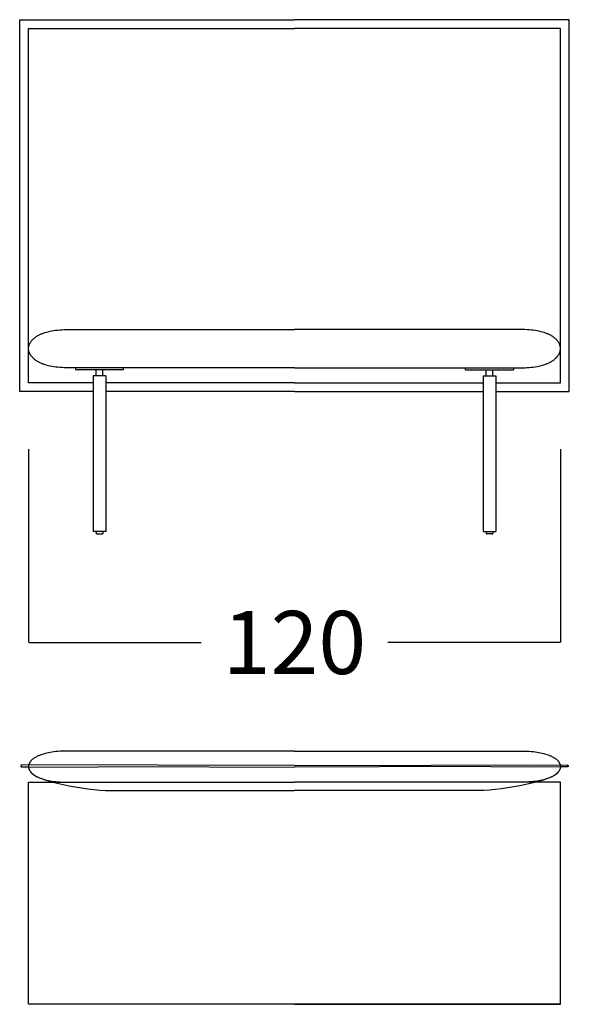
# Model space of a CAD drawing. Units: millimetres. Extents: x 0 to 2883, y -132 to 243.
# Drawn here: x 1763 to 1775, y -40 to -18 of the extents above; entities that cross this region are included whole.
import ezdxf

# ---------------------------------------------------------------- set-up
doc = ezdxf.new("R2010")
doc.units = ezdxf.units.MM
doc.header["$MEASUREMENT"] = 0
doc.layers.add('COTAS', color=7, linetype='Continuous', true_color=0x000000)
doc.styles.add('ArialMT', font='arial.ttf')
doc.dimstyles.new('Esquema', dxfattribs={"dimscale": 0.3, "dimtxt": 4.75, "dimasz": 0.05, "dimexe": 0, "dimexo": 5, "dimgap": 2, "dimtad": 0, "dimtih": 1, "dimtoh": 1, "dimdec": 0, "dimlfac": 10, "dimzin": 1, "dimdsep": 46, "dimtxsty": 'ArialMT', "dimcen": 1.5, "dimadec": 0, "dimazin": 0, "dimtfac": 1, "dimtdec": 4, "dimtix": 1, "dimtmove": 1, "dimatfit": 3, "dimfxl": 0, "dimtolj": 1, "dimtzin": 1, "dimarcsym": 0})

# ---------------------------------------------------------------- blocks, each defined once
blk = doc.blocks.new('*D309')
at = {"layer": 'COTAS', "color": 0, "lineweight": -2}
for p, q in [((1762.711, -27.657), (1762.711, -32.022)), ((1774.711, -27.657), (1774.711, -32.022)), ((1762.726, -32.022), (1766.609, -32.022)), ((1774.696, -32.022), (1770.814, -32.022))]:
    blk.add_line(p, q, dxfattribs=at)
at = {"layer": 'COTAS', "color": 0}
for points in [[(1762.726, -32.02), (1762.726, -32.025), (1762.711, -32.022)], [(1774.696, -32.025), (1774.696, -32.02), (1774.711, -32.022)]]:
    blk.add_solid(points, dxfattribs=at)
at = {"layer": 'Defpoints', "color": 0}
for p in [(1762.711, -26.157), (1774.711, -26.157), (1774.711, -32.022)]:
    blk.add_point(p, dxfattribs=at)
at = {"layer": 'COTAS', "color": 0, "insert": (1768.711, -32.022), "char_height": 1.425, "attachment_point": 5, "style": 'ArialMT'}
blk.add_mtext('\\A1;120', dxfattribs=at)

msp = doc.modelspace()

# ---------------------------------------------------------------- linework, layer by layer
for points in [[(1764.171, -26.357), (1762.511, -26.357), (1762.511, -17.957), (1768.711, -17.957)], [(1773.251, -26.357), (1774.911, -26.357), (1774.911, -17.957), (1768.711, -17.957)], [(1764.171, -26.157), (1762.711, -26.157), (1762.711, -18.157), (1768.711, -18.157)], [(1773.251, -26.157), (1774.711, -26.157), (1774.711, -18.157), (1768.711, -18.157)], [(1763.57, -25.818), (1763.517, -25.817), (1763.466, -25.815), (1763.417, -25.812), (1763.37, -25.808), (1763.324, -25.803), (1763.28, -25.797), (1763.237, -25.789), (1763.196, -25.781), (1763.157, -25.772), (1763.119, -25.761), (1763.083, -25.75), (1763.066, -25.744), (1763.049, -25.738), (1763.033, -25.732), (1763.016, -25.726), (1763.001, -25.719), (1762.985, -25.712), (1762.971, -25.705), (1762.956, -25.698), (1762.942, -25.691), (1762.928, -25.683), (1762.915, -25.676), (1762.902, -25.668), (1762.89, -25.66), (1762.878, -25.652), (1762.866, -25.644), (1762.855, -25.635), (1762.844, -25.627), (1762.834, -25.618), (1762.824, -25.609), (1762.815, -25.601), (1762.806, -25.592), (1762.797, -25.582), (1762.789, -25.573), (1762.781, -25.564), (1762.773, -25.555), (1762.766, -25.545), (1762.76, -25.536), (1762.754, -25.526), (1762.748, -25.517), (1762.743, -25.507), (1762.738, -25.497), (1762.733, -25.487), (1762.729, -25.477), (1762.725, -25.467), (1762.722, -25.458), (1762.719, -25.448), (1762.717, -25.438), (1762.715, -25.427), (1762.713, -25.417), (1762.712, -25.407), (1762.712, -25.397), (1762.711, -25.387), (1762.711, -25.377), (1762.712, -25.367), (1762.713, -25.357), (1762.714, -25.347), (1762.716, -25.337), (1762.718, -25.327), (1762.721, -25.317), (1762.724, -25.307), (1762.727, -25.297), (1762.731, -25.287), (1762.735, -25.277), (1762.74, -25.267), (1762.745, -25.258), (1762.751, -25.248), (1762.757, -25.239), (1762.763, -25.229), (1762.77, -25.22), (1762.777, -25.21), (1762.785, -25.201), (1762.793, -25.192), (1762.802, -25.183), (1762.811, -25.174), (1762.82, -25.165), (1762.83, -25.156), (1762.84, -25.148), (1762.851, -25.139), (1762.862, -25.131), (1762.873, -25.123), (1762.885, -25.114), (1762.897, -25.107), (1762.91, -25.099), (1762.923, -25.091), (1762.937, -25.084), (1762.951, -25.076), (1762.965, -25.069), (1762.98, -25.062), (1762.996, -25.055), (1763.011, -25.049), (1763.027, -25.042), (1763.044, -25.036), (1763.061, -25.03), (1763.078, -25.024), (1763.115, -25.013), (1763.152, -25.003), (1763.192, -24.994), (1763.233, -24.985), (1763.276, -24.978), (1763.321, -24.971), (1763.367, -24.966), (1763.415, -24.962), (1763.465, -24.959), (1763.516, -24.957), (1768.711, -24.957)], [(1773.853, -25.818), (1773.905, -25.817), (1773.956, -25.815), (1774.005, -25.812), (1774.053, -25.808), (1774.099, -25.803), (1774.143, -25.797), (1774.185, -25.789), (1774.226, -25.781), (1774.265, -25.772), (1774.303, -25.761), (1774.339, -25.75), (1774.356, -25.744), (1774.373, -25.738), (1774.39, -25.732), (1774.406, -25.726), (1774.422, -25.719), (1774.437, -25.712), (1774.452, -25.705), (1774.466, -25.698), (1774.48, -25.691), (1774.494, -25.683), (1774.507, -25.676), (1774.52, -25.668), (1774.533, -25.66), (1774.545, -25.652), (1774.556, -25.644), (1774.567, -25.635), (1774.578, -25.627), (1774.588, -25.618), (1774.598, -25.609), (1774.608, -25.601), (1774.617, -25.592), (1774.626, -25.582), (1774.634, -25.573), (1774.642, -25.564), (1774.649, -25.555), (1774.656, -25.545), (1774.663, -25.536), (1774.669, -25.526), (1774.675, -25.517), (1774.68, -25.507), (1774.685, -25.497), (1774.689, -25.487), (1774.693, -25.477), (1774.697, -25.467), (1774.7, -25.458), (1774.703, -25.448), (1774.705, -25.438), (1774.707, -25.427), (1774.709, -25.417), (1774.71, -25.407), (1774.711, -25.397), (1774.711, -25.387), (1774.711, -25.377), (1774.711, -25.367), (1774.71, -25.357), (1774.708, -25.347), (1774.706, -25.337), (1774.704, -25.327), (1774.702, -25.317), (1774.699, -25.307), (1774.695, -25.297), (1774.691, -25.287), (1774.687, -25.277), (1774.682, -25.267), (1774.677, -25.258), (1774.672, -25.248), (1774.666, -25.239), (1774.659, -25.229), (1774.652, -25.22), (1774.645, -25.21), (1774.637, -25.201), (1774.629, -25.192), (1774.621, -25.183), (1774.612, -25.174), (1774.602, -25.165), (1774.593, -25.156), (1774.582, -25.148), (1774.572, -25.139), (1774.561, -25.131), (1774.549, -25.123), (1774.537, -25.114), (1774.525, -25.107), (1774.512, -25.099), (1774.499, -25.091), (1774.486, -25.084), (1774.471, -25.076), (1774.457, -25.069), (1774.442, -25.062), (1774.427, -25.055), (1774.411, -25.049), (1774.395, -25.042), (1774.378, -25.036), (1774.361, -25.03), (1774.344, -25.024), (1774.308, -25.013), (1774.27, -25.003), (1774.231, -24.994), (1774.189, -24.985), (1774.146, -24.978), (1774.102, -24.971), (1774.055, -24.966), (1774.007, -24.962), (1773.958, -24.959), (1773.906, -24.957), (1768.711, -24.957)], [(1768.711, -25.818), (1764.264, -25.818), (1763.57, -25.818)], [(1763.771, -25.818), (1763.771, -25.868)], [(1764.852, -25.818), (1763.771, -25.818)], [(1764.852, -25.868), (1763.771, -25.868)], [(1764.451, -26), (1764.171, -26)], [(1764.171, -26), (1764.171, -29.518)], [(1764.236, -26), (1764.236, -25.868)], [(1764.386, -26), (1764.386, -25.868)], [(1764.451, -26), (1764.451, -29.518)], [(1764.852, -25.868), (1764.852, -25.818)], [(1768.711, -25.818), (1773.158, -25.818), (1773.853, -25.818)], [(1772.571, -25.868), (1772.571, -25.818)], [(1772.571, -25.818), (1773.652, -25.818)], [(1772.571, -25.868), (1773.652, -25.868)], [(1772.971, -26), (1772.971, -29.518)], [(1772.971, -26), (1773.251, -26)], [(1773.036, -26), (1773.036, -25.868)], [(1773.186, -26), (1773.186, -25.868)], [(1773.251, -26), (1773.251, -29.518)], [(1773.652, -25.818), (1773.652, -25.868)], [(1768.711, -26.157), (1764.451, -26.157)], [(1768.711, -26.157), (1764.451, -26.157)], [(1768.711, -26.157), (1772.971, -26.157)], [(1768.711, -26.157), (1772.971, -26.157)], [(1768.711, -26.357), (1764.451, -26.357)], [(1768.711, -26.357), (1772.971, -26.357)], [(1764.451, -29.518), (1764.171, -29.518)], [(1764.236, -29.518), (1764.236, -29.558)], [(1764.251, -29.568), (1764.251, -29.568), (1764.25, -29.568), (1764.249, -29.568), (1764.249, -29.568), (1764.248, -29.568), (1764.247, -29.568), (1764.246, -29.567), (1764.246, -29.567), (1764.246, -29.567), (1764.245, -29.567), (1764.245, -29.567), (1764.245, -29.567), (1764.244, -29.567), (1764.244, -29.567), (1764.244, -29.567), (1764.243, -29.567), (1764.243, -29.566), (1764.243, -29.566), (1764.242, -29.566), (1764.242, -29.566), (1764.242, -29.566), (1764.241, -29.566), (1764.241, -29.565), (1764.241, -29.565), (1764.241, -29.565), (1764.24, -29.565), (1764.24, -29.565), (1764.24, -29.565), (1764.24, -29.564), (1764.239, -29.564), (1764.239, -29.564), (1764.239, -29.564), (1764.239, -29.563), (1764.238, -29.563), (1764.238, -29.563), (1764.238, -29.563), (1764.238, -29.563), (1764.238, -29.562), (1764.238, -29.562), (1764.237, -29.562), (1764.237, -29.562), (1764.237, -29.561), (1764.237, -29.561), (1764.237, -29.561), (1764.237, -29.561), (1764.237, -29.561), (1764.237, -29.56), (1764.237, -29.56), (1764.236, -29.56), (1764.236, -29.56), (1764.236, -29.559), (1764.236, -29.559), (1764.236, -29.559), (1764.236, -29.559), (1764.236, -29.558), (1764.236, -29.558), (1764.236, -29.558)], [(1764.251, -29.568), (1764.371, -29.568)], [(1764.386, -29.558), (1764.386, -29.558), (1764.386, -29.558), (1764.386, -29.559), (1764.386, -29.559), (1764.386, -29.559), (1764.386, -29.559), (1764.386, -29.56), (1764.386, -29.56), (1764.386, -29.56), (1764.386, -29.56), (1764.386, -29.561), (1764.386, -29.561), (1764.386, -29.561), (1764.385, -29.561), (1764.385, -29.561), (1764.385, -29.562), (1764.385, -29.562), (1764.385, -29.562), (1764.385, -29.562), (1764.385, -29.563), (1764.384, -29.563), (1764.384, -29.563), (1764.384, -29.563), (1764.384, -29.563), (1764.384, -29.564), (1764.383, -29.564), (1764.383, -29.564), (1764.383, -29.564), (1764.383, -29.565), (1764.382, -29.565), (1764.382, -29.565), (1764.382, -29.565), (1764.382, -29.565), (1764.381, -29.565), (1764.381, -29.566), (1764.381, -29.566), (1764.38, -29.566), (1764.38, -29.566), (1764.38, -29.566), (1764.379, -29.566), (1764.379, -29.567), (1764.379, -29.567), (1764.378, -29.567), (1764.378, -29.567), (1764.378, -29.567), (1764.377, -29.567), (1764.377, -29.567), (1764.377, -29.567), (1764.376, -29.567), (1764.376, -29.567), (1764.375, -29.568), (1764.375, -29.568), (1764.374, -29.568), (1764.373, -29.568), (1764.373, -29.568), (1764.372, -29.568), (1764.371, -29.568)], [(1764.386, -29.518), (1764.386, -29.558)], [(1772.971, -29.518), (1773.251, -29.518)], [(1773.036, -29.518), (1773.036, -29.558)], [(1773.036, -29.558), (1773.036, -29.558), (1773.036, -29.558), (1773.036, -29.559), (1773.036, -29.559), (1773.036, -29.559), (1773.036, -29.559), (1773.036, -29.56), (1773.036, -29.56), (1773.037, -29.56), (1773.037, -29.56), (1773.037, -29.561), (1773.037, -29.561), (1773.037, -29.561), (1773.037, -29.561), (1773.037, -29.561), (1773.037, -29.562), (1773.037, -29.562), (1773.038, -29.562), (1773.038, -29.562), (1773.038, -29.563), (1773.038, -29.563), (1773.038, -29.563), (1773.038, -29.563), (1773.039, -29.563), (1773.039, -29.564), (1773.039, -29.564), (1773.039, -29.564), (1773.04, -29.564), (1773.04, -29.565), (1773.04, -29.565), (1773.04, -29.565), (1773.041, -29.565), (1773.041, -29.565), (1773.041, -29.565), (1773.041, -29.566), (1773.042, -29.566), (1773.042, -29.566), (1773.042, -29.566), (1773.043, -29.566), (1773.043, -29.566), (1773.043, -29.567), (1773.044, -29.567), (1773.044, -29.567), (1773.044, -29.567), (1773.045, -29.567), (1773.045, -29.567), (1773.045, -29.567), (1773.046, -29.567), (1773.046, -29.567), (1773.046, -29.567), (1773.047, -29.568), (1773.048, -29.568), (1773.048, -29.568), (1773.049, -29.568), (1773.05, -29.568), (1773.051, -29.568), (1773.051, -29.568)], [(1773.171, -29.568), (1773.051, -29.568)], [(1773.171, -29.568), (1773.172, -29.568), (1773.173, -29.568), (1773.173, -29.568), (1773.174, -29.568), (1773.175, -29.568), (1773.175, -29.568), (1773.176, -29.567), (1773.176, -29.567), (1773.177, -29.567), (1773.177, -29.567), (1773.177, -29.567), (1773.178, -29.567), (1773.178, -29.567), (1773.178, -29.567), (1773.179, -29.567), (1773.179, -29.567), (1773.179, -29.566), (1773.18, -29.566), (1773.18, -29.566), (1773.18, -29.566), (1773.181, -29.566), (1773.181, -29.566), (1773.181, -29.565), (1773.182, -29.565), (1773.182, -29.565), (1773.182, -29.565), (1773.182, -29.565), (1773.183, -29.565), (1773.183, -29.564), (1773.183, -29.564), (1773.183, -29.564), (1773.184, -29.564), (1773.184, -29.563), (1773.184, -29.563), (1773.184, -29.563), (1773.184, -29.563), (1773.185, -29.563), (1773.185, -29.562), (1773.185, -29.562), (1773.185, -29.562), (1773.185, -29.562), (1773.185, -29.561), (1773.185, -29.561), (1773.186, -29.561), (1773.186, -29.561), (1773.186, -29.561), (1773.186, -29.56), (1773.186, -29.56), (1773.186, -29.56), (1773.186, -29.56), (1773.186, -29.559), (1773.186, -29.559), (1773.186, -29.559), (1773.186, -29.559), (1773.186, -29.558), (1773.186, -29.558), (1773.186, -29.558)], [(1773.186, -29.518), (1773.186, -29.558)], [(1768.711, -34.476), (1763.523, -34.477), (1763.472, -34.478), (1763.422, -34.48), (1763.374, -34.484), (1763.327, -34.488), (1763.282, -34.493), (1763.239, -34.499), (1763.198, -34.506), (1763.158, -34.514), (1763.12, -34.522), (1763.084, -34.531), (1763.049, -34.541), (1763.016, -34.551), (1762.985, -34.562), (1762.97, -34.568), (1762.956, -34.573), (1762.941, -34.579), (1762.928, -34.585), (1762.914, -34.592), (1762.901, -34.598), (1762.889, -34.604), (1762.877, -34.611), (1762.865, -34.618), (1762.854, -34.625), (1762.843, -34.631), (1762.833, -34.638), (1762.823, -34.646), (1762.814, -34.653), (1762.805, -34.66), (1762.796, -34.667), (1762.788, -34.675), (1762.78, -34.682), (1762.772, -34.69), (1762.765, -34.698), (1762.759, -34.705), (1762.753, -34.713), (1762.747, -34.721), (1762.742, -34.729), (1762.737, -34.737), (1762.732, -34.745), (1762.728, -34.753), (1762.725, -34.761), (1762.722, -34.769), (1762.719, -34.777), (1762.717, -34.785), (1762.715, -34.793), (1762.713, -34.801), (1762.712, -34.81), (1762.712, -34.818), (1762.711, -34.826), (1762.712, -34.834), (1762.712, -34.842), (1762.713, -34.851), (1762.715, -34.859), (1762.717, -34.867), (1762.719, -34.875), (1762.722, -34.883), (1762.725, -34.891), (1762.728, -34.899), (1762.732, -34.907), (1762.737, -34.915), (1762.742, -34.923), (1762.747, -34.931), (1762.753, -34.939), (1762.759, -34.947), (1762.765, -34.955), (1762.772, -34.962), (1762.78, -34.97), (1762.788, -34.977), (1762.796, -34.985), (1762.805, -34.992), (1762.814, -34.999), (1762.823, -35.007), (1762.833, -35.014), (1762.843, -35.021), (1762.854, -35.028), (1762.865, -35.034), (1762.877, -35.041), (1762.889, -35.048), (1762.901, -35.054), (1762.914, -35.06), (1762.928, -35.067), (1762.941, -35.073), (1762.956, -35.079), (1762.97, -35.085), (1762.985, -35.09), (1763.016, -35.101), (1763.049, -35.111), (1763.084, -35.121), (1763.12, -35.13), (1763.158, -35.138), (1763.198, -35.146), (1763.239, -35.153), (1763.282, -35.159), (1763.327, -35.164), (1763.374, -35.168), (1763.422, -35.172), (1763.472, -35.174), (1763.523, -35.176), (1768.711, -35.176)], [(1768.711, -34.476), (1773.899, -34.477), (1773.951, -34.478), (1774.001, -34.48), (1774.049, -34.484), (1774.095, -34.488), (1774.14, -34.493), (1774.183, -34.499), (1774.225, -34.506), (1774.264, -34.514), (1774.302, -34.522), (1774.339, -34.531), (1774.373, -34.541), (1774.406, -34.551), (1774.437, -34.562), (1774.452, -34.568), (1774.467, -34.573), (1774.481, -34.579), (1774.495, -34.585), (1774.508, -34.592), (1774.521, -34.598), (1774.534, -34.604), (1774.546, -34.611), (1774.557, -34.618), (1774.568, -34.625), (1774.579, -34.631), (1774.589, -34.638), (1774.599, -34.646), (1774.609, -34.653), (1774.618, -34.66), (1774.627, -34.667), (1774.635, -34.675), (1774.643, -34.682), (1774.65, -34.69), (1774.657, -34.698), (1774.664, -34.705), (1774.67, -34.713), (1774.675, -34.721), (1774.681, -34.729), (1774.686, -34.737), (1774.69, -34.745), (1774.694, -34.753), (1774.698, -34.761), (1774.701, -34.769), (1774.704, -34.777), (1774.706, -34.785), (1774.708, -34.793), (1774.709, -34.801), (1774.71, -34.81), (1774.711, -34.818), (1774.711, -34.826), (1774.711, -34.834), (1774.71, -34.842), (1774.709, -34.851), (1774.708, -34.859), (1774.706, -34.867), (1774.704, -34.875), (1774.701, -34.883), (1774.698, -34.891), (1774.694, -34.899), (1774.69, -34.907), (1774.686, -34.915), (1774.681, -34.923), (1774.675, -34.931), (1774.67, -34.939), (1774.664, -34.947), (1774.657, -34.955), (1774.65, -34.962), (1774.643, -34.97), (1774.635, -34.977), (1774.627, -34.985), (1774.618, -34.992), (1774.609, -34.999), (1774.599, -35.007), (1774.589, -35.014), (1774.579, -35.021), (1774.568, -35.028), (1774.557, -35.034), (1774.546, -35.041), (1774.534, -35.048), (1774.521, -35.054), (1774.508, -35.06), (1774.495, -35.067), (1774.481, -35.073), (1774.467, -35.079), (1774.452, -35.085), (1774.437, -35.09), (1774.406, -35.101), (1774.373, -35.111), (1774.339, -35.121), (1774.302, -35.13), (1774.264, -35.138), (1774.225, -35.146), (1774.183, -35.153), (1774.14, -35.159), (1774.095, -35.164), (1774.049, -35.168), (1774.001, -35.172), (1773.951, -35.174), (1773.899, -35.176), (1768.711, -35.176)], [(1768.711, -34.799), (1762.562, -34.789), (1762.56, -34.79), (1762.559, -34.79), (1762.558, -34.79), (1762.558, -34.79), (1762.557, -34.79), (1762.556, -34.79), (1762.555, -34.79), (1762.554, -34.79), (1762.554, -34.79), (1762.553, -34.79), (1762.552, -34.791), (1762.552, -34.791), (1762.551, -34.791), (1762.55, -34.791), (1762.55, -34.791), (1762.549, -34.792), (1762.548, -34.792), (1762.548, -34.792), (1762.547, -34.792), (1762.546, -34.793), (1762.546, -34.793), (1762.545, -34.793), (1762.545, -34.794), (1762.544, -34.794), (1762.544, -34.794), (1762.543, -34.794), (1762.543, -34.795), (1762.542, -34.795), (1762.542, -34.795), (1762.541, -34.796), (1762.541, -34.796), (1762.541, -34.797), (1762.54, -34.797), (1762.54, -34.797), (1762.539, -34.798), (1762.539, -34.798), (1762.539, -34.799), (1762.538, -34.799), (1762.538, -34.799), (1762.538, -34.8), (1762.537, -34.8), (1762.537, -34.801), (1762.537, -34.801), (1762.537, -34.801), (1762.536, -34.802), (1762.536, -34.802), (1762.536, -34.803), (1762.536, -34.803), (1762.535, -34.804), (1762.535, -34.804), (1762.535, -34.805), (1762.535, -34.805), (1762.535, -34.805), (1762.535, -34.806), (1762.535, -34.806), (1762.535, -34.807), (1762.534, -34.807), (1762.534, -34.808), (1762.534, -34.808), (1762.534, -34.809), (1762.534, -34.809), (1762.534, -34.81), (1762.534, -34.81), (1762.534, -34.811), (1762.534, -34.811), (1762.534, -34.812), (1762.534, -34.812), (1762.535, -34.812), (1762.535, -34.813), (1762.535, -34.813), (1762.535, -34.814), (1762.535, -34.814), (1762.535, -34.815), (1762.535, -34.815), (1762.535, -34.816), (1762.536, -34.816), (1762.536, -34.817), (1762.536, -34.817), (1762.536, -34.817), (1762.536, -34.818), (1762.537, -34.818), (1762.537, -34.819), (1762.537, -34.819), (1762.538, -34.82), (1762.538, -34.82), (1762.538, -34.82), (1762.538, -34.821), (1762.539, -34.821), (1762.539, -34.822), (1762.54, -34.822), (1762.54, -34.822), (1762.54, -34.823), (1762.541, -34.823), (1762.541, -34.823), (1762.542, -34.824), (1762.542, -34.824), (1762.543, -34.824), (1762.543, -34.825), (1762.544, -34.825), (1762.544, -34.825), (1762.545, -34.826), (1762.545, -34.826), (1762.546, -34.826), (1762.546, -34.826), (1762.547, -34.827), (1762.547, -34.827), (1762.548, -34.827), (1762.549, -34.827), (1762.549, -34.828), (1762.55, -34.828), (1762.55, -34.828), (1762.551, -34.828), (1762.552, -34.828), (1762.553, -34.829), (1762.553, -34.829), (1762.554, -34.829), (1762.555, -34.829), (1762.555, -34.829), (1762.556, -34.829), (1762.557, -34.829), (1762.558, -34.829), (1762.559, -34.829), (1762.559, -34.829), (1762.56, -34.829), (1762.561, -34.829), (1762.699, -34.828), (1763.336, -34.84), (1764.282, -34.832), (1764.868, -34.821), (1768.711, -34.839), (1768.711, -34.839), (1768.711, -34.839), (1768.711, -34.839)], [(1768.711, -34.799), (1774.861, -34.789), (1774.862, -34.79), (1774.863, -34.79), (1774.864, -34.79), (1774.865, -34.79), (1774.866, -34.79), (1774.866, -34.79), (1774.867, -34.79), (1774.868, -34.79), (1774.869, -34.79), (1774.869, -34.79), (1774.87, -34.791), (1774.871, -34.791), (1774.872, -34.791), (1774.872, -34.791), (1774.873, -34.791), (1774.874, -34.792), (1774.874, -34.792), (1774.875, -34.792), (1774.875, -34.792), (1774.876, -34.793), (1774.877, -34.793), (1774.877, -34.793), (1774.878, -34.794), (1774.878, -34.794), (1774.879, -34.794), (1774.879, -34.794), (1774.88, -34.795), (1774.88, -34.795), (1774.881, -34.795), (1774.881, -34.796), (1774.882, -34.796), (1774.882, -34.797), (1774.882, -34.797), (1774.883, -34.797), (1774.883, -34.798), (1774.884, -34.798), (1774.884, -34.799), (1774.884, -34.799), (1774.885, -34.799), (1774.885, -34.8), (1774.885, -34.8), (1774.885, -34.801), (1774.886, -34.801), (1774.886, -34.801), (1774.886, -34.802), (1774.886, -34.802), (1774.887, -34.803), (1774.887, -34.803), (1774.887, -34.804), (1774.887, -34.804), (1774.887, -34.805), (1774.888, -34.805), (1774.888, -34.805), (1774.888, -34.806), (1774.888, -34.806), (1774.888, -34.807), (1774.888, -34.807), (1774.888, -34.808), (1774.888, -34.808), (1774.888, -34.809), (1774.888, -34.809), (1774.888, -34.81), (1774.888, -34.81), (1774.888, -34.811), (1774.888, -34.811), (1774.888, -34.812), (1774.888, -34.812), (1774.888, -34.812), (1774.888, -34.813), (1774.888, -34.813), (1774.888, -34.814), (1774.888, -34.814), (1774.887, -34.815), (1774.887, -34.815), (1774.887, -34.816), (1774.887, -34.816), (1774.887, -34.817), (1774.886, -34.817), (1774.886, -34.817), (1774.886, -34.818), (1774.886, -34.818), (1774.886, -34.819), (1774.885, -34.819), (1774.885, -34.82), (1774.885, -34.82), (1774.884, -34.82), (1774.884, -34.821), (1774.884, -34.821), (1774.883, -34.822), (1774.883, -34.822), (1774.883, -34.822), (1774.882, -34.823), (1774.882, -34.823), (1774.881, -34.823), (1774.881, -34.824), (1774.88, -34.824), (1774.88, -34.824), (1774.879, -34.825), (1774.879, -34.825), (1774.878, -34.825), (1774.878, -34.826), (1774.877, -34.826), (1774.877, -34.826), (1774.876, -34.826), (1774.876, -34.827), (1774.875, -34.827), (1774.875, -34.827), (1774.874, -34.827), (1774.873, -34.828), (1774.873, -34.828), (1774.872, -34.828), (1774.871, -34.828), (1774.871, -34.828), (1774.87, -34.829), (1774.869, -34.829), (1774.869, -34.829), (1774.868, -34.829), (1774.867, -34.829), (1774.866, -34.829), (1774.866, -34.829), (1774.865, -34.829), (1774.864, -34.829), (1774.863, -34.829), (1774.862, -34.829), (1774.861, -34.829), (1774.723, -34.828), (1774.087, -34.84), (1773.141, -34.832), (1772.555, -34.821), (1768.712, -34.839), (1768.711, -34.839), (1768.711, -34.839), (1768.711, -34.839)], [(1762.786, -34.976), (1762.789, -34.979), (1762.792, -34.983), (1762.796, -34.987), (1762.8, -34.991), (1762.804, -34.995), (1762.808, -34.999), (1762.813, -35.002), (1762.819, -35.006), (1762.824, -35.01), (1762.83, -35.014), (1762.836, -35.018), (1762.842, -35.022), (1762.856, -35.03), (1762.871, -35.038), (1762.887, -35.047), (1762.904, -35.055), (1762.922, -35.063), (1762.941, -35.071), (1762.982, -35.088), (1763.027, -35.104), (1763.075, -35.121), (1763.127, -35.137), (1763.238, -35.169), (1763.359, -35.201), (1763.489, -35.231), (1763.624, -35.259), (1763.763, -35.284), (1763.904, -35.307), (1764.045, -35.327), (1764.184, -35.343), (1764.319, -35.355), (1764.449, -35.362), (1764.51, -35.364), (1764.57, -35.365)], [(1774.637, -34.976), (1774.634, -34.979), (1774.631, -34.983), (1774.627, -34.987), (1774.623, -34.991), (1774.619, -34.995), (1774.614, -34.999), (1774.609, -35.002), (1774.604, -35.006), (1774.598, -35.01), (1774.593, -35.014), (1774.586, -35.018), (1774.58, -35.022), (1774.566, -35.03), (1774.551, -35.038), (1774.536, -35.047), (1774.518, -35.055), (1774.5, -35.063), (1774.481, -35.071), (1774.44, -35.088), (1774.395, -35.104), (1774.347, -35.121), (1774.296, -35.137), (1774.184, -35.169), (1774.063, -35.201), (1773.934, -35.231), (1773.799, -35.259), (1773.66, -35.284), (1773.519, -35.307), (1773.378, -35.327), (1773.239, -35.343), (1773.103, -35.355), (1772.974, -35.362), (1772.912, -35.364), (1772.852, -35.365)], [(1768.711, -40.194), (1762.711, -40.194), (1762.711, -35.176), (1765.212, -35.176)], [(1768.711, -40.194), (1774.711, -40.194), (1774.711, -35.176), (1772.21, -35.176)], [(1764.57, -35.365), (1768.711, -35.365)], [(1772.852, -35.365), (1768.711, -35.365)], [(1774.711, -40.194), (1762.711, -40.194)]]:
    msp.add_lwpolyline(points)

# ---------------------------------------------------------------- dimensions: what is measured, and where the dimension line sits
at = {"layer": 'COTAS'}
dim = msp.add_linear_dim(base=(1774.711, -32.022), p1=(1762.711, -26.157), p2=(1774.711, -26.157), dimstyle='Esquema', dxfattribs=at)
dim.commit()
dim.dimension.update_dxf_attribs({"geometry": '*D309', "text_midpoint": (1768.711, -32.022)})

doc.saveas('drawing.dxf')
